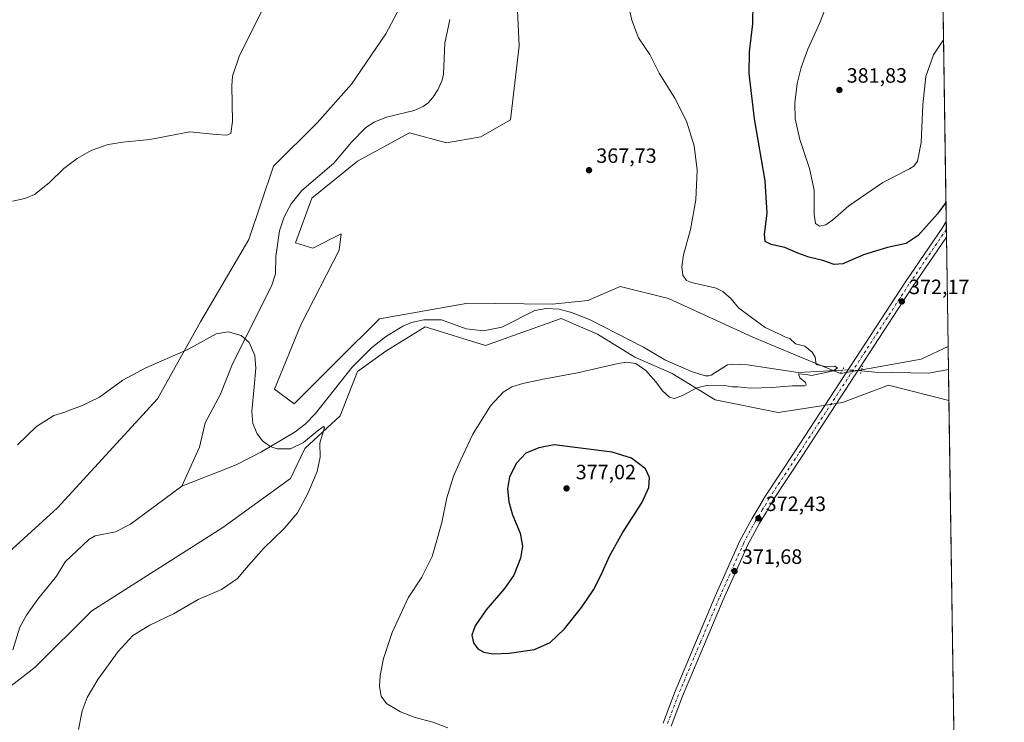
# Model space of a CAD drawing. Units: metres. Extents: x 601029 to 604488, y 4701405 to 4703769.
# Drawn here: x 604013 to 604488, y 4703090 to 4703429 of the extents above; entities that cross this region are included whole.
import ezdxf

# ---------------------------------------------------------------- set-up
doc = ezdxf.new("R2010")
doc.units = ezdxf.units.M
doc.header["$MEASUREMENT"] = 0
doc.linetypes.add('DGN Style 4', pattern=[2.6384748266838614, 1.318413404963828, -0.6592067024819142, 0.001648016756204785, -0.6592067024819142])
doc.linetypes.add('DGN Style 5', pattern=[1.1536117293433497, 0.4944050268614355, -0.6592067024819142])
for name, color, linetype, lineweight in [('Arbolado forestal CxS', 92, 'Continuous', 0), ('Comarca CxS', 21, 'Continuous', 0), ('Comunidad Autónoma CxS', 142, 'Continuous', 0), ('Corriente natural lineal', 142, 'Continuous', 13), ('Corriente natural lineal oculto', 9, 'DGN Style 4', 13), ('Cultivos herbáceos CxS', 92, 'Continuous', 0), ('Curva de nivel maestra', 30, 'Continuous', 30), ('Curva de nivel normal', 30, 'Continuous', 0), ('Municipio CxS', 4, 'Continuous', 0), ('Pista no pavimentada Cxs', 111, 'Continuous', 0), ('Pista no pavimentada eje', 91, 'DGN Style 4', 0), ('Provincia CxS', 1, 'Continuous', 0), ('Puente lineal', 2, 'DGN Style 5', 0), ('Punto de cota en terreno', 7, 'Continuous', 0), ('Rótulo de punto de cota en terreno', 7, 'Continuous', 0)]:
    doc.layers.add(name, color=color, linetype=linetype, lineweight=lineweight)
doc.styles.add('Style-Arial', font='txt')

# ---------------------------------------------------------------- blocks, each defined once
blk = doc.blocks.new('*U4')
at = {"layer": 'Cultivos herbáceos CxS', "color": 92, "linetype": 'Continuous', "lineweight": 0}
for points in [[(604207.2041999997, 4703455.805500001, 367.8393000000069), (604189.6316999998, 4703422.600500001, 367.2900999999983), (604173.0362, 4703398.185699999, 366.9510000000009), (604156.4397, 4703379.631100001, 366.9622999999993), (604135.4713000003, 4703358.6193, 368.301999999996), (604123.5547000002, 4703323.174699999, 366.5914000000048), (604100.1370000001, 4703283.4323, 365.6315999999933), (604079.2949000001, 4703246.1985, 364.7627999999968), (604030.9949000003, 4703193.588500001, 363.6919000000053), (603967.5399000002, 4703135.970699999, 363.3283999999985)], [(604453.8799999999, 4703768.789999999, 375.465200000006), (604461.3197999997, 4703271.5459, 371.9614000000001), (604448.3251, 4703265.364700001, 371.156799999997), (604423.25, 4703260.9747, 370.9707000000053), (604409.2768999999, 4703258.5283, 370.921199999997), (604390.4638999999, 4703266.2347, 370.4271000000008), (604367.0710000005, 4703276.080900001, 369.9379000000045), (604326.2991000004, 4703294.664100001, 369.2495000000054), (604302.8701, 4703300.523499999, 368.0409000000073), (604287.2509000005, 4703293.687700001, 367.585699999996), (604270.0066999998, 4703291.9891, 367.1294000000053), (604229.3234999999, 4703292.528700001, 366.6242999999959), (604202.0239000004, 4703287.642700001, 365.8414000000048), (604186.7011000002, 4703284.9001, 365.7139000000025), (604166.5295000002, 4703264.963099999, 365.5432000000001), (604145.4681000002, 4703243.9027, 365.5258000000031), (604135.9407000003, 4703250.922900001, 365.5559999999969), (604148.6290999996, 4703281.970699999, 365.6149000000005), (604167.1769000003, 4703318.1043, 365.9977999999974), (604168.1540000001, 4703325.917300001, 366.0043000000005), (604154.4956, 4703319.1195, 365.8579000000027), (604145.9709000001, 4703321.626900001, 365.641300000003), (604153.9945, 4703343.188899999, 365.7636000000057), (604175.9634999996, 4703361.074899999, 365.8929999999964), (604201.1312999995, 4703374.7795, 366.2115999999951), (604218.9168999996, 4703369.8643, 366.4516000000003), (604235.5131999999, 4703372.793299999, 366.6680999999954), (604249.9493000006, 4703380.995100001, 366.8693000000058), (604254.0617000004, 4703416.740700001, 367.0513000000064), (604253.0861000001, 4703437.249700001, 367.2127000000037)]]:
    blk.add_polyline3d(points, dxfattribs=at)
blk = doc.blocks.new('*U5')
at = {"layer": 'Cultivos herbáceos CxS', "color": 92, "linetype": 'Continuous', "lineweight": 0}
blk.add_polyline3d([(603999.1482999995, 4703100.399300001, 362.1043999999966), (604020.1996999999, 4703116.581900001, 363.2715999999928), (604047.5891000004, 4703143.782500001, 363.6811000000016), (604110.8920999998, 4703184.111500001, 364.415599999993), (604143.6335000005, 4703207.835899999, 365.093399999998), (604150.4823000003, 4703222.340299999, 365.2253999999957), (604167.5602000002, 4703238.035499999, 365.3246000000072), (604175.9617, 4703259.508500001, 365.6349999999948), (604189.6290999996, 4703269.274300001, 365.7361999999994), (604208.6514999997, 4703281.0089, 365.8727000000072), (604237.8674999997, 4703272.016100001, 367.4955000000046), (604274.3416999998, 4703285.019500001, 367.787599999996), (604291.8925000001, 4703277.497500001, 369.1462000000029), (604309.9445000002, 4703266.465500001, 369.5412000000069), (604327.9965000004, 4703258.442299999, 369.5642999999982), (604348.7512999997, 4703245.8343, 371.324099999998), (604379.3013000004, 4703239.6809, 373.0684000000037), (604395.0055000001, 4703242.0847, 371.7872999999963), (604410.3689000001, 4703244.436100001, 371.6940999999933), (604432.5213000001, 4703252.9257, 371.179099999994), (604461.7110000001, 4703245.400800001, 372.1328000000067), (604465.2231000002, 4703010.6658, 369.5774999999995)], dxfattribs=at)
blk = doc.blocks.new('*U11')
at = {"layer": 'Arbolado forestal CxS', "color": 92, "linetype": 'Continuous', "lineweight": 0}
for points in [[(604253.0861000001, 4703437.249700001, 367.2127000000037), (604254.0617000004, 4703416.740700001, 367.0513000000064), (604249.9493000006, 4703380.995100001, 366.8693000000058), (604235.5131999999, 4703372.793299999, 366.6680999999954), (604218.9168999996, 4703369.8643, 366.4516000000003), (604201.1312999995, 4703374.7795, 366.2115999999951), (604175.9634999996, 4703361.074899999, 365.8929999999964), (604153.9945, 4703343.188899999, 365.7636000000057), (604145.9709000001, 4703321.626900001, 365.641300000003), (604154.4956, 4703319.1195, 365.8579000000027), (604168.1540000001, 4703325.917300001, 366.0043000000005), (604167.1769000003, 4703318.1043, 365.9977999999974), (604148.6290999996, 4703281.970699999, 365.6149000000005), (604135.9407000003, 4703250.922900001, 365.5559999999969), (604145.4681000002, 4703243.9027, 365.5258000000031), (604166.5295000002, 4703264.963099999, 365.5432000000001), (604186.7011000002, 4703284.9001, 365.7139000000025), (604202.0239000004, 4703287.642700001, 365.8414000000048), (604229.3234999999, 4703292.528700001, 366.6242999999959), (604270.0066999998, 4703291.9891, 367.1294000000053), (604287.2509000005, 4703293.687700001, 367.585699999996), (604302.8701, 4703300.523499999, 368.0409000000073), (604326.2991000004, 4703294.664100001, 369.2495000000054), (604367.0710000005, 4703276.080900001, 369.9379000000045), (604390.4638999999, 4703266.2347, 370.4271000000008), (604409.2768999999, 4703258.5283, 370.921199999997), (604423.25, 4703260.9747, 370.9707000000053), (604448.3251, 4703265.364700001, 371.156799999997), (604461.3197999997, 4703271.5459, 371.9614000000001), (604461.7110000001, 4703245.400800001, 372.1328000000067), (604432.5213000001, 4703252.9257, 371.179099999994), (604410.3689000001, 4703244.436100001, 371.6940999999933), (604395.0055000001, 4703242.0847, 371.7872999999963), (604379.3013000004, 4703239.6809, 373.0684000000037), (604348.7512999997, 4703245.8343, 371.324099999998), (604327.9965000004, 4703258.442299999, 369.5642999999982), (604309.9445000002, 4703266.465500001, 369.5412000000069), (604291.8925000001, 4703277.497500001, 369.1462000000029), (604274.3416999998, 4703285.019500001, 367.787599999996), (604237.8674999997, 4703272.016100001, 367.4955000000046), (604208.6514999997, 4703281.0089, 365.8727000000072), (604189.6290999996, 4703269.274300001, 365.7361999999994), (604175.9617, 4703259.508500001, 365.6349999999948), (604167.5602000002, 4703238.035499999, 365.3246000000072), (604150.4823000003, 4703222.340299999, 365.2253999999957), (604143.6335000005, 4703207.835899999, 365.093399999998), (604110.8920999998, 4703184.111500001, 364.415599999993), (604047.5891000004, 4703143.782500001, 363.6811000000016), (604020.1996999999, 4703116.581900001, 363.2715999999928), (603999.1482999995, 4703100.399300001, 362.1043999999966)], [(603967.5399000002, 4703135.970699999, 363.3283999999985), (604030.9949000003, 4703193.588500001, 363.6919000000053), (604079.2949000001, 4703246.1985, 364.7627999999968), (604100.1370000001, 4703283.4323, 365.6315999999933), (604123.5547000002, 4703323.174699999, 366.5914000000048), (604135.4713000003, 4703358.6193, 368.301999999996), (604156.4397, 4703379.631100001, 366.9622999999993), (604173.0362, 4703398.185699999, 366.9510000000009), (604189.6316999998, 4703422.600500001, 367.2900999999983), (604207.2041999997, 4703455.805500001, 367.8393000000069)]]:
    blk.add_polyline3d(points, dxfattribs=at)
blk = doc.blocks.new('5PATER')
at = {"layer": 'Punto de cota en terreno', "linetype": 'Continuous', "lineweight": 0}
h = blk.add_hatch(color=51, dxfattribs=at)
edge = h.paths.add_edge_path()
edge.add_ellipse((0, 0), major_axis=(-0.1095731443231308, -0.1110710700762829), ratio=0.9994222409660322, start_angle=0, end_angle=360)

msp = doc.modelspace()

# ---------------------------------------------------------------- linework, layer by layer
at = {"layer": 'Arbolado forestal CxS', "color": 92, "linetype": 'Continuous', "lineweight": 0, "extrusion": (0.00112917556287984, -0.07546871712802816, 0.9971475305578397), "elevation": -353896.4265314467, "flags": 128}
msp.add_lwpolyline([(674756.931392709, 4680341.575426635), (674756.931392709, 4680330.427684005)], dxfattribs=at)
at = {"layer": 'Arbolado forestal CxS', "color": 92, "linetype": 'Continuous', "lineweight": 0, "extrusion": (-0.0010057530007231, 0.06721596197977821, 0.9977379430070977), "elevation": 315896.5158765772, "flags": 128}
msp.add_lwpolyline([(-674760.8787046392, -4683048.116057079), (-674760.8787046392, -4683033.049894066)], dxfattribs=at)
at = {"layer": 'Arbolado forestal CxS', "color": 92, "linetype": 'Continuous', "lineweight": 0}
for points in [[(603967.5399000002, 4703135.970699999, 363.3283999999985), (604030.9949000003, 4703193.588500001, 363.6919000000053), (604079.2949000001, 4703246.1985, 364.7627999999968), (604100.1370000001, 4703283.4323, 365.6315999999933), (604123.5547000002, 4703323.174699999, 366.5914000000048), (604135.4713000003, 4703358.6193, 368.301999999996), (604156.4397, 4703379.631100001, 366.9622999999993), (604173.0362, 4703398.185699999, 366.9510000000009), (604189.6316999998, 4703422.600500001, 367.2900999999983), (604207.2041999997, 4703455.805500001, 367.8393000000069)], [(604253.0861000001, 4703437.249700001, 367.2127000000037), (604254.0617000004, 4703416.740700001, 367.0513000000064), (604249.9493000006, 4703380.995100001, 366.8693000000058), (604235.5131999999, 4703372.793299999, 366.6680999999954), (604218.9168999996, 4703369.8643, 366.4516000000003), (604201.1312999995, 4703374.7795, 366.2115999999951), (604175.9634999996, 4703361.074899999, 365.8929999999964), (604153.9945, 4703343.188899999, 365.7636000000057), (604145.9709000001, 4703321.626900001, 365.641300000003), (604154.4956, 4703319.1195, 365.8579000000027), (604168.1540000001, 4703325.917300001, 366.0043000000005), (604167.1769000003, 4703318.1043, 365.9977999999974), (604148.6290999996, 4703281.970699999, 365.6149000000005), (604135.9407000003, 4703250.922900001, 365.5559999999969), (604145.4681000002, 4703243.9027, 365.5258000000031), (604166.5295000002, 4703264.963099999, 365.5432000000001), (604186.7011000002, 4703284.9001, 365.7139000000025), (604202.0239000004, 4703287.642700001, 365.8414000000048), (604229.3234999999, 4703292.528700001, 366.6242999999959), (604270.0066999998, 4703291.9891, 367.1294000000053), (604287.2509000005, 4703293.687700001, 367.585699999996), (604302.8701, 4703300.523499999, 368.0409000000073), (604326.2991000004, 4703294.664100001, 369.2495000000054), (604367.0710000005, 4703276.080900001, 369.9379000000045), (604390.4638999999, 4703266.2347, 370.4271000000008), (604409.2768999999, 4703258.5283, 370.921199999997), (604423.25, 4703260.9747, 370.9707000000053), (604448.3251, 4703265.364700001, 371.156799999997), (604461.3197999997, 4703271.5459, 371.9614000000001)], [(604461.7110000001, 4703245.400800001, 372.1328000000067), (604432.5213000001, 4703252.9257, 371.179099999994), (604410.3689000001, 4703244.436100001, 371.6940999999933), (604395.0055000001, 4703242.0847, 371.7872999999963), (604379.3013000004, 4703239.6809, 373.0684000000037), (604348.7512999997, 4703245.8343, 371.324099999998), (604327.9965000004, 4703258.442299999, 369.5642999999982), (604309.9445000002, 4703266.465500001, 369.5412000000069), (604291.8925000001, 4703277.497500001, 369.1462000000029), (604274.3416999998, 4703285.019500001, 367.787599999996), (604237.8674999997, 4703272.016100001, 367.4955000000046), (604208.6514999997, 4703281.0089, 365.8727000000072), (604189.6290999996, 4703269.274300001, 365.7361999999994), (604175.9617, 4703259.508500001, 365.6349999999948), (604167.5602000002, 4703238.035499999, 365.3246000000072), (604150.4823000003, 4703222.340299999, 365.2253999999957), (604143.6335000005, 4703207.835899999, 365.093399999998), (604110.8920999998, 4703184.111500001, 364.415599999993), (604047.5891000004, 4703143.782500001, 363.6811000000016), (604020.1996999999, 4703116.581900001, 363.2715999999928), (603999.1482999995, 4703100.399300001, 362.1043999999966)]]:
    msp.add_polyline3d(points, dxfattribs=at)
at = {"layer": 'Comarca CxS', "color": 21, "linetype": 'Continuous', "lineweight": 0, "flags": 128}
msp.add_lwpolyline([(601757.4035446957, 4703729.052899284), (604453.8800007823, 4703768.789982944), (604488.4900007818, 4701455.599982966), (602363.0939307595, 4701424.295165943)], dxfattribs=at)
at = {"layer": 'Comunidad Autónoma CxS', "color": 142, "linetype": 'Continuous', "lineweight": 0, "flags": 128}
msp.add_lwpolyline([(602363.0939307595, 4701424.295165943), (601062.5800007563, 4701405.139982968), (601051.535076681, 4702168.021364647), (601029.0900007566, 4703718.319982941), (601757.4035446957, 4703729.052899284), (604453.8800007823, 4703768.789982944), (604488.4900007818, 4701455.599982966)], close=True, dxfattribs=at)
at = {"layer": 'Corriente natural lineal', "color": 142, "linetype": 'Continuous', "lineweight": 13}
for points in [[(604220.6801000005, 4703429.5701, 367.2326999999932), (604218.1300999997, 4703418.0701, 367.0331000000006), (604217.5301000001, 4703403.130100001, 366.8166000000056), (604216.9301000005, 4703400.2401, 366.7715999999928), (604214.8101000005, 4703395.450099999, 366.6589999999997), (604212.3201000001, 4703391.860099999, 366.459400000007), (604210.0800999999, 4703389.3101, 366.2872999999963), (604207.6901000004, 4703387.4901, 366.0516999999964), (604203.3201000001, 4703385.610099999, 366.1609999999928), (604190.0000999998, 4703382.3301, 365.9358999999968), (604184.0201000003, 4703379.9801, 366.0316000000021), (604180.0900999998, 4703377.340100001, 366.0328000000009), (604173.0301000001, 4703370.2601, 365.9149999999936), (604164.5100999996, 4703360.050100001, 365.9410999999964), (604149.1201, 4703346.9301, 365.8185999999987), (604143.9200999998, 4703340.470100001, 365.8491999999969), (604140.6401000004, 4703334.130100001, 365.8313999999955), (604138.2701000003, 4703327.470100001, 365.7805999999982), (604136.6201, 4703315.0001, 365.8598999999958), (604136.3800999997, 4703306.6601, 365.8092000000034), (604134.4200999998, 4703300.640100001, 365.684699999998), (604115.6300999997, 4703263.2401, 365.2544999999955), (604109.7600999996, 4703248.550100001, 364.921199999997), (604102.3601000002, 4703234.7301, 364.8513999999996), (604099.6601, 4703222.9001, 365.0341000000044), (604091.0800999999, 4703204.1501, 364.3812999999937)], [(604410.1913999999, 4703260.079600001, 370.9095999999991), (604388.8300999999, 4703258.950099999, 370.7874000000011), (604364.4600999998, 4703262.630100001, 370.4521999999997), (604357.4001000002, 4703263.050100001, 370.3145999999979), (604354.7701000003, 4703262.6601, 370.1321000000025), (604346.8201000001, 4703257.700099999, 369.7929000000004), (604345.8000999996, 4703257.380100001, 369.7605999999942), (604344.0000999998, 4703257.4001, 369.6771000000008), (604337.4301000005, 4703259.420100001, 369.5179000000062), (604324.5100999996, 4703265.130100001, 369.3748999999953), (604314.1101000002, 4703271.280099999, 368.902900000001), (604288.4200999998, 4703284.390100001, 368.2559000000037), (604279.4501, 4703287.9801, 367.257500000007), (604273.4401000004, 4703289.5601, 367.2364999999991), (604267.1401000004, 4703289.890100001, 367.0834999999934), (604261.6001000004, 4703288.9101, 366.8914999999979), (604245.8101000005, 4703280.9301, 367.4637999999977), (604236.8000999996, 4703279.120100001, 367.1382000000012), (604228.4200999998, 4703280.050100001, 366.4772999999986), (604216.5701000001, 4703284.390100001, 366.0233000000007), (604208.1001000004, 4703284.420100001, 365.8668999999936), (604202.1601, 4703283.120100001, 365.8914999999979), (604197.9301000005, 4703281.360099999, 365.7606999999989), (604189.4600999998, 4703276.220100001, 365.7228000000032), (604182.7901, 4703270.870100001, 365.684500000003), (604173.4600999998, 4703261.5601, 365.7232999999979), (604155.6501000002, 4703239.130100001, 365.5034000000014), (604150.7301000003, 4703234.090100001, 365.4701000000059), (604145.9001000002, 4703230.370100001, 365.5255000000034), (604129.5701000001, 4703220.600099999, 365.3969999999972), (604117.3901000004, 4703214.440099999, 364.8436999999976), (604091.0800999999, 4703204.1501, 364.3812999999937)], [(604461.4861000003, 4703260.4312, 371.1199999999953), (604461.4801000003, 4703260.4301, 371.1198000000004), (604452.0800999999, 4703258.710100001, 370.943299999999), (604426.0000999998, 4703259.120100001, 370.6854000000022), (604419.4275000002, 4703259.7533, 371.1092999999965)], [(604091.0800999999, 4703204.1501, 364.3812999999937), (604066.3300999999, 4703185.7301, 363.9379000000045), (604059.1401000004, 4703182.0801, 363.8099999999977), (604049.3300999999, 4703180.130100001, 363.7073999999994), (604046.2301000003, 4703178.390100001, 363.6921000000002), (604034.7600999996, 4703167.460100001, 363.5966999999946), (604030.5301000001, 4703160.530099999, 363.5553000000073), (604021.6300999997, 4703149.470100001, 363.3031999999948), (604016.1101000002, 4703141.840100001, 363.2459999999992), (604012.8300999999, 4703135.960100001, 363.1224999999977), (604009.4101, 4703125.0001, 362.6015000000043)]]:
    msp.add_polyline3d(points, dxfattribs=at)
at = {"layer": 'Corriente natural lineal oculto', "color": 9, "linetype": 'DGN Style 4', "lineweight": 13}
msp.add_polyline3d([(604419.4275000002, 4703259.7533, 371.1092999999965), (604417.8000999996, 4703259.9101, 371.241399999999), (604412.6601, 4703260.210100001, 371.0757000000012), (604410.1913999999, 4703260.079600001, 370.9095999999991)], dxfattribs=at)
at = {"layer": 'Cultivos herbáceos CxS', "color": 92, "linetype": 'Continuous', "lineweight": 0, "extrusion": (3.86164877662072e-05, -0.00258098663875263, 0.9999966685028193), "elevation": -11741.55856377062, "flags": 128}
msp.add_lwpolyline([(604453.8650501105, 4703754.152230715), (604460.4025936658, 4703317.207875364)], dxfattribs=at)
at = {"layer": 'Cultivos herbáceos CxS', "color": 92, "linetype": 'Continuous', "lineweight": 0, "extrusion": (0.001599673707641575, -0.107116398411939, 0.9942452002576043), "elevation": -502464.845595962, "flags": 128}
msp.add_lwpolyline([(674624.6373208754, 4666809.796644556), (674624.6373208754, 4666805.957324444)], dxfattribs=at)
at = {"layer": 'Cultivos herbáceos CxS', "color": 92, "linetype": 'Continuous', "lineweight": 0, "extrusion": (0.0008880372258598215, -0.05919977574924857, 0.9982457602920858), "elevation": -277525.9113216597, "flags": 128}
msp.add_lwpolyline([(674937.6865753881, 4685520.851884494), (674937.6865753881, 4685517.19856545)], dxfattribs=at)
at = {"layer": 'Cultivos herbáceos CxS', "color": 92, "linetype": 'Continuous', "lineweight": 0, "extrusion": (0.00049461487292099, -0.03306060871297428, 0.9994532262730734), "elevation": -154822.2866697574, "flags": 128}
msp.add_lwpolyline([(674750.7595376938, 4691201.807886858), (674750.7595376938, 4691148.935164497)], dxfattribs=at)
at = {"layer": 'Cultivos herbáceos CxS', "color": 92, "linetype": 'Continuous', "lineweight": 0, "extrusion": (0.0001628328870152673, -0.01088280679318303, 0.9999407672466172), "elevation": -50713.97399480741, "flags": 128}
msp.add_lwpolyline([(604461.6422864894, 4702971.998047544), (604465.1549025541, 4702737.249045826)], dxfattribs=at)
at = {"layer": 'Cultivos herbáceos CxS', "color": 92, "linetype": 'Continuous', "lineweight": 0}
for points in [[(603967.5399000002, 4703135.970699999, 363.3283999999985), (604030.9949000003, 4703193.588500001, 363.6919000000053), (604079.2949000001, 4703246.1985, 364.7627999999968), (604100.1370000001, 4703283.4323, 365.6315999999933), (604123.5547000002, 4703323.174699999, 366.5914000000048), (604135.4713000003, 4703358.6193, 368.301999999996), (604156.4397, 4703379.631100001, 366.9622999999993), (604173.0362, 4703398.185699999, 366.9510000000009), (604189.6316999998, 4703422.600500001, 367.2900999999983), (604207.2041999997, 4703455.805500001, 367.8393000000069)], [(604253.0861000001, 4703437.249700001, 367.2127000000037), (604254.0617000004, 4703416.740700001, 367.0513000000064), (604249.9493000006, 4703380.995100001, 366.8693000000058), (604235.5131999999, 4703372.793299999, 366.6680999999954), (604218.9168999996, 4703369.8643, 366.4516000000003), (604201.1312999995, 4703374.7795, 366.2115999999951), (604175.9634999996, 4703361.074899999, 365.8929999999964), (604153.9945, 4703343.188899999, 365.7636000000057), (604145.9709000001, 4703321.626900001, 365.641300000003), (604154.4956, 4703319.1195, 365.8579000000027), (604168.1540000001, 4703325.917300001, 366.0043000000005), (604167.1769000003, 4703318.1043, 365.9977999999974), (604148.6290999996, 4703281.970699999, 365.6149000000005), (604135.9407000003, 4703250.922900001, 365.5559999999969), (604145.4681000002, 4703243.9027, 365.5258000000031), (604166.5295000002, 4703264.963099999, 365.5432000000001), (604186.7011000002, 4703284.9001, 365.7139000000025), (604202.0239000004, 4703287.642700001, 365.8414000000048), (604229.3234999999, 4703292.528700001, 366.6242999999959), (604270.0066999998, 4703291.9891, 367.1294000000053), (604287.2509000005, 4703293.687700001, 367.585699999996), (604302.8701, 4703300.523499999, 368.0409000000073), (604326.2991000004, 4703294.664100001, 369.2495000000054), (604367.0710000005, 4703276.080900001, 369.9379000000045), (604390.4638999999, 4703266.2347, 370.4271000000008), (604409.2768999999, 4703258.5283, 370.921199999997), (604423.25, 4703260.9747, 370.9707000000053), (604448.3251, 4703265.364700001, 371.156799999997), (604461.3197999997, 4703271.5459, 371.9614000000001)], [(604461.7110000001, 4703245.400800001, 372.1328000000067), (604432.5213000001, 4703252.9257, 371.179099999994), (604410.3689000001, 4703244.436100001, 371.6940999999933), (604395.0055000001, 4703242.0847, 371.7872999999963), (604379.3013000004, 4703239.6809, 373.0684000000037), (604348.7512999997, 4703245.8343, 371.324099999998), (604327.9965000004, 4703258.442299999, 369.5642999999982), (604309.9445000002, 4703266.465500001, 369.5412000000069), (604291.8925000001, 4703277.497500001, 369.1462000000029), (604274.3416999998, 4703285.019500001, 367.787599999996), (604237.8674999997, 4703272.016100001, 367.4955000000046), (604208.6514999997, 4703281.0089, 365.8727000000072), (604189.6290999996, 4703269.274300001, 365.7361999999994), (604175.9617, 4703259.508500001, 365.6349999999948), (604167.5602000002, 4703238.035499999, 365.3246000000072), (604150.4823000003, 4703222.340299999, 365.2253999999957), (604143.6335000005, 4703207.835899999, 365.093399999998), (604110.8920999998, 4703184.111500001, 364.415599999993), (604047.5891000004, 4703143.782500001, 363.6811000000016), (604020.1996999999, 4703116.581900001, 363.2715999999928), (603999.1482999995, 4703100.399300001, 362.1043999999966)]]:
    msp.add_polyline3d(points, dxfattribs=at)
at = {"layer": 'Curva de nivel maestra', "color": 30, "linetype": 'Continuous', "lineweight": 30, "elevation": 375, "flags": 128}
for points in [[(604460.2799000005, 4703341.047), (604456.1699999999, 4703335.630100001), (604446.8899999997, 4703325.1801), (604441.0599999996, 4703321.3301), (604432.1100000005, 4703319.360099999), (604420.4600000001, 4703315.790100001), (604410.54, 4703311.4901), (604406.3200000003, 4703311.100099999), (604400.7400000002, 4703313.020099999), (604393.9800000006, 4703314.640100001), (604388.7000000002, 4703316.5701), (604382.5, 4703319.4001), (604375.8799999999, 4703320.7501), (604372.9199999999, 4703322.200099999), (604372.6500000004, 4703325.780099999), (604373.9400000004, 4703335.970100001), (604373, 4703351.550100001), (604367.7699999996, 4703381.550100001), (604365.25, 4703403.420100001), (604365.4199999999, 4703413.870100001), (604366.9900000002, 4703427.360099999), (604367.1799999997, 4703437.380100001)], [(604241.4600000001, 4703123.120100001), (604249.3300000001, 4703123.4001), (604261.5099999999, 4703125.220100001), (604269.0800000001, 4703128.5601), (604275.9400000004, 4703135.120100001), (604284.29, 4703145.470100001), (604289.9800000006, 4703153.9301), (604293.7699999996, 4703161.290100001), (604297.6699999999, 4703170.2501), (604303.9800000006, 4703181.460100001), (604313.3200000003, 4703196.020099999), (604316.7400000002, 4703203.420100001), (604317.1399999997, 4703208.290100001), (604315.1200000001, 4703212.530099999), (604308.3899999997, 4703217.5701), (604299.0700000003, 4703220.5101), (604271.0099999999, 4703224.120100001), (604263.6500000004, 4703222.6601), (604257.4000000004, 4703220.0001), (604252.75, 4703215.200099999), (604249.4000000004, 4703208.5801), (604248.4000000004, 4703202.860099999), (604249.04, 4703196.4901), (604250.8499999996, 4703190.300100001), (604254.6200000001, 4703181.4001), (604255.7300000006, 4703175.120100001), (604254.7800000003, 4703169.280099999), (604251.5, 4703161.130100001), (604247.0800000001, 4703154.6801), (604238.1399999997, 4703144.290100001), (604232.7999999998, 4703136.6801), (604231.29, 4703132.140100001), (604232.0599999996, 4703128.3301), (604234.1799999997, 4703125.5001), (604237, 4703123.920100001), (604241.4600000001, 4703123.120100001)]]:
    msp.add_lwpolyline(points, dxfattribs=at)
at = {"layer": 'Curva de nivel normal', "color": 30, "linetype": 'Continuous', "lineweight": 0, "flags": 128}
for points, elevation in [([(604219.6900000004, 4703087.360099999), (604212.4000000004, 4703090.140100001), (604203.8600000005, 4703092.4101), (604196.7400000002, 4703095.090100001), (604190.0800000001, 4703099.050100001), (604187.4500000002, 4703102.5701), (604186.5499999998, 4703107.340100001), (604186.8700000001, 4703112.690099999), (604188.6200000001, 4703120.8101), (604192.7800000003, 4703133.470100001), (604200.5099999999, 4703150.140100001), (604207.1100000005, 4703160.130100001), (604212.1399999997, 4703170.130100001), (604216.7000000002, 4703186.460100001), (604219.1200000001, 4703198.460100001), (604222.3300000001, 4703208.870100001), (604225.6100000005, 4703216.2301), (604231.6900000004, 4703229.220100001), (604240.29, 4703242.840100001), (604246.3300000001, 4703249.5101), (604250.5800000001, 4703252.020099999), (604255.8399999999, 4703253.6501), (604265.7000000002, 4703255.710100001), (604282.2599999999, 4703258.780099999), (604301.9500000002, 4703263.340100001), (604305.9699999997, 4703263.9101), (604310.4299999997, 4703263.360099999), (604315.2400000002, 4703260.020099999), (604320.2000000002, 4703254.4001), (604323.2999999998, 4703250.140100001), (604326.6699999999, 4703247.0101), (604329.1799999997, 4703246.360099999), (604333.0599999996, 4703247.890100001), (604340, 4703251.620100001), (604345.2599999999, 4703252.860099999), (604353.4800000006, 4703252.630100001), (604357.0199999996, 4703252.100099999), (604359.7699999996, 4703252.030099999), (604365.9299999997, 4703251.450099999), (604376.29, 4703251.7501), (604386.2300000006, 4703252.590100001), (604392.0099999999, 4703252.540100001), (604392.7100000001, 4703252.9101), (604392.4500000002, 4703254.2301), (604389.7599999999, 4703256.390100001), (604388.9900000002, 4703258.3301), (604392.8200000003, 4703257.970100001), (604395.3600000005, 4703257.550100001), (604400.0199999996, 4703258.5801), (604405.9699999997, 4703259.7601), (604407.9199999999, 4703261.300100001), (604406.6799999997, 4703262.040100001), (604402.5700000003, 4703261.7401), (604397.6100000005, 4703262.780099999), (604397.0700000003, 4703266.3201), (604395.7199999997, 4703268.7301), (604393.9500000002, 4703270.2401), (604392.1200000001, 4703271.780099999), (604387.6600000003, 4703272.780099999), (604384.9400000004, 4703275.4001), (604382.7999999998, 4703276.110099999), (604379.9299999997, 4703277.4801), (604373.0300000003, 4703280.6601), (604365.7199999997, 4703286.0601), (604360.1500000004, 4703290.200099999), (604356.5099999999, 4703294.5801), (604352.5300000003, 4703298.1501), (604349.3499999996, 4703299.670100001), (604337.3200000003, 4703302.4301), (604335, 4703303.4801), (604333.1799999997, 4703306.030099999), (604332.6299999999, 4703310.090100001), (604333.54, 4703315.780099999), (604336.8600000005, 4703328.100099999), (604339.5099999999, 4703342.3201), (604340.0499999998, 4703356.6601), (604338.6500000004, 4703368.5101), (604334.8700000001, 4703380.350099999), (604329.3799999999, 4703391.5701), (604321.8200000003, 4703403.5701), (604317.2199999997, 4703412.540100001), (604314.7400000002, 4703416.120100001), (604311.7300000006, 4703420.720100001), (604308.6100000005, 4703429.1801), (604304.3700000001, 4703447.4901)], 370), ([(604132.8799999999, 4703439.8301), (604118.9299999997, 4703412.1801), (604115.6600000003, 4703402.1601), (604115.2199999997, 4703397.390100001), (604115.54, 4703380.2601), (604114.8499999996, 4703374.4801), (604112.7100000001, 4703373.620100001), (604107.7100000001, 4703373.9801), (604095.0499999998, 4703375.2601), (604075.7199999997, 4703371.5801), (604062.5999999996, 4703370.270099999), (604055.5999999996, 4703369.0701), (604047.4000000004, 4703366.1601), (604040.5700000003, 4703362.390100001), (604034.0599999996, 4703357.5101), (604027.0599999996, 4703350.5601), (604019.8700000001, 4703344.9101), (604015.25, 4703342.960100001), (604009.3399999999, 4703341.710100001)], 370), ([(604459.1046000002, 4703419.598999999), (604454.25, 4703412.4901), (604450.6200000001, 4703401.9301), (604449.0599999996, 4703388.300100001), (604448.2999999998, 4703370.1501), (604446.5800000001, 4703361.030099999), (604444.7100000001, 4703358.600099999), (604442.6699999999, 4703357.4301), (604429.7699999996, 4703350.770099999), (604413.3200000003, 4703339.4301), (604405.6799999997, 4703332.770099999), (604402.2000000002, 4703330.3101), (604399.2000000002, 4703329.7301), (604397.2300000006, 4703330.9901), (604396.6399999997, 4703335.520099999), (604396.5999999996, 4703347.040100001), (604394.3099999996, 4703357.520099999), (604389.6799999997, 4703371.5101), (604387.4699999997, 4703381.550100001), (604387.3099999996, 4703389.040100001), (604388.4000000004, 4703398.6501), (604390.2800000003, 4703406.3101), (604393.5999999996, 4703415.090100001), (604399.1399999997, 4703427.550100001), (604403.25, 4703437.940099999)], 380), ([(604011.7300000006, 4703224.100099999), (604020.8600000005, 4703232.890100001), (604029.2599999999, 4703238.190099999), (604034.5300000003, 4703239.880100001), (604037.3899999997, 4703240.960100001), (604042.3799999999, 4703242.690099999), (604051.3799999999, 4703247.0101), (604062.7000000002, 4703255.210100001), (604073.75, 4703261.210100001), (604094.04, 4703270.0601), (604107.6500000004, 4703277.590100001), (604113.4500000002, 4703278.620100001), (604119.7999999998, 4703276.890100001), (604123.5999999996, 4703273.450099999), (604126.3300000001, 4703267.2601), (604126.9100000003, 4703261.0701), (604126.0599999996, 4703252.0701), (604124.8799999999, 4703240.220100001), (604125.5, 4703234.350099999), (604127.4500000002, 4703229.3301), (604130.1299999999, 4703225.9001), (604133.7699999996, 4703223.3101), (604137.2100000001, 4703222.090100001), (604143.5800000001, 4703222.110099999), (604149.8799999999, 4703225.1601), (604156.4600000001, 4703230.700099999), (604159.5999999996, 4703232.9001), (604160.0300000003, 4703232.4001), (604157.7800000003, 4703224.890100001), (604158.0099999999, 4703218.120100001), (604156.4600000001, 4703211.130100001), (604152.0199999996, 4703200.5801), (604146.9699999997, 4703191.2601), (604140.6500000004, 4703183.5801), (604130.6399999997, 4703174.0001), (604122.25, 4703164.540100001), (604118.04, 4703159.4101), (604110.3700000001, 4703154.2401), (604099.04, 4703149.370100001), (604087.0499999998, 4703142.360099999), (604075.7199999997, 4703136.9101), (604067.4800000006, 4703131.9301), (604060.4500000002, 4703124.280099999), (604050.4800000006, 4703110.640100001), (604045.3799999999, 4703102.0001), (604043.0499999998, 4703095.630100001), (604041.2000000002, 4703086.5001)], 365)]:
    msp.add_lwpolyline(points, dxfattribs=dict(at, elevation=elevation))
at = {"layer": 'Municipio CxS', "color": 4, "linetype": 'Continuous', "lineweight": 0, "flags": 128}
msp.add_lwpolyline([(601757.4035446957, 4703729.052899284), (604453.8800007823, 4703768.789982944), (604488.4900007818, 4701455.599982966), (602363.0939307595, 4701424.295165943)], dxfattribs=at)
at = {"layer": 'Pista no pavimentada Cxs', "color": 111, "linetype": 'Continuous', "lineweight": 0, "extrusion": (0.0008578897285044728, -0.05732039798687506, 0.998355465753476), "elevation": -268704.8444172205, "flags": 128}
msp.add_lwpolyline([(674777.5908959094, 4686061.876416537), (674777.5908959094, 4686054.399985453)], dxfattribs=at)
at = {"layer": 'Pista no pavimentada Cxs', "color": 111, "linetype": 'Continuous', "lineweight": 0}
for points in [[(604323.6130999997, 4703089.553900001, 370.7330999999977), (604329.1473000003, 4703104.240900001, 370.9946000000054), (604339.7478999998, 4703129.470100001, 371.4419999999955), (604348.8579000002, 4703150.8683, 371.8178999999946), (604360.7509000005, 4703177.6273, 372.3426000000036), (604366.5324999997, 4703188.333900001, 372.504700000005), (604369.9347000001, 4703193.862500001, 372.5209000000032), (604373.1275000004, 4703199.396700001, 372.4799999999959), (604387.3404999999, 4703220.8223, 372.1276000000071), (604440.6880999999, 4703302.7489, 372.6716000000015), (604458.7215, 4703329.186899999, 373.882500000007), (604460.4175000006, 4703331.847100001, 374.0636999999988)], [(604323.6130999997, 4703089.553900001, 370.7330999999977), (604329.1473000003, 4703104.240900001, 370.9946000000054), (604339.7478999998, 4703129.470100001, 371.4419999999955), (604348.8579000002, 4703150.8683, 371.8178999999946), (604360.7509000005, 4703177.6273, 372.3426000000036), (604366.5324999997, 4703188.333900001, 372.504700000005), (604369.9347000001, 4703193.862500001, 372.5209000000032), (604373.1275000004, 4703199.396700001, 372.4799999999959), (604387.3404999999, 4703220.8223, 372.1276000000071), (604440.6880999999, 4703302.7489, 372.6716000000015), (604458.7215, 4703329.186899999, 373.882500000007), (604460.4176000003, 4703331.846999999, 374.0636999999988), (604460.5291999998, 4703324.3837, 373.6350999999996), (604444.1831, 4703300.419299999, 372.5629999999946), (604390.8503000002, 4703218.515500001, 372.2237000000023), (604376.6999000004, 4703197.1843, 372.3598000000056), (604373.5428999999, 4703191.7119, 372.4434999999939), (604370.1716999998, 4703186.233899999, 372.4300999999978), (604364.5232999995, 4703175.773700001, 372.1895999999979), (604352.7094999999, 4703149.192700001, 371.7356), (604343.6161000002, 4703127.834100001, 371.3815000000032), (604333.0499, 4703102.6865, 370.9850000000006), (604327.5774999997, 4703088.1635, 370.7611999999936)], [(604460.5291999998, 4703324.3838, 373.6350999999996), (604444.1831, 4703300.419299999, 372.5629999999946), (604390.8503000002, 4703218.515500001, 372.2237000000023), (604376.6999000004, 4703197.1843, 372.3598000000056), (604373.5428999999, 4703191.7119, 372.4434999999939), (604370.1716999998, 4703186.233899999, 372.4300999999978), (604364.5232999995, 4703175.773700001, 372.1895999999979), (604352.7094999999, 4703149.192700001, 371.7356), (604343.6161000002, 4703127.834100001, 371.3815000000032), (604333.0499, 4703102.6865, 370.9850000000006), (604327.5774999997, 4703088.1635, 370.7611999999936)]]:
    msp.add_polyline3d(points, dxfattribs=at)
at = {"layer": 'Pista no pavimentada eje', "color": 91, "linetype": 'DGN Style 4', "lineweight": 0}
msp.add_polyline3d([(604460.4747000001, 4703328.030400001, 373.8188999999985), (604442.4354999998, 4703301.584100001, 372.6429999999964), (604389.0954999998, 4703219.6689, 372.1438000000053), (604374.9137000004, 4703198.2905, 372.4133000000002), (604371.7386999996, 4703192.7873, 372.4787999999971), (604368.3520999998, 4703187.2839, 372.4774999999936), (604362.6370999999, 4703176.7005, 372.2988000000041), (604350.7836999996, 4703150.0305, 371.7829999999958), (604341.6821, 4703128.652100001, 371.4285999999993), (604331.0987, 4703103.4637, 371.0025000000023), (604325.5953000003, 4703088.858700001, 370.7519000000029)], dxfattribs=at)
at = {"layer": 'Provincia CxS', "color": 1, "linetype": 'Continuous', "lineweight": 0, "flags": 128}
msp.add_lwpolyline([(602363.0939307595, 4701424.295165943), (601062.5800007563, 4701405.139982968), (601051.535076681, 4702168.021364647), (601029.0900007566, 4703718.319982941), (601757.4035446957, 4703729.052899284), (604453.8800007823, 4703768.789982944), (604488.4900007818, 4701455.599982966)], close=True, dxfattribs=at)
at = {"layer": 'Puente lineal', "color": 2, "linetype": 'DGN Style 5', "lineweight": 0, "extrusion": (0.004268878286344115, 0.007114596724792316, 0.9999655790034074), "elevation": 36413.05091361087, "flags": 128}
msp.add_lwpolyline([(604403.7995877865, 4703121.213520917), (604402.3795029661, 4703118.84686102)], dxfattribs=at)
at = {"layer": 'Puente lineal', "color": 2, "linetype": 'DGN Style 5', "lineweight": 0, "extrusion": (0.001885398066381644, 0.006084441922967542, 0.9999797122145115), "elevation": 30127.40552672083, "flags": 128}
msp.add_lwpolyline([(604418.4256738896, 4703165.994278514), (604417.2686289991, 4703162.260409396)], dxfattribs=at)

# ---------------------------------------------------------------- block references
at = {"layer": 'Arbolado forestal CxS', "color": 92, "linetype": 'Continuous', "lineweight": 0}
msp.add_blockref('*U11', (0, 0), dxfattribs=at)
at = {"layer": 'Cultivos herbáceos CxS', "color": 92, "linetype": 'Continuous', "lineweight": 0}
for name in ['*U4', '*U5']:
    msp.add_blockref(name, (0, 0), dxfattribs=at)
at = {"layer": 'Punto de cota en terreno', "color": 7, "linetype": 'Continuous', "lineweight": 0, "xscale": 10, "yscale": 10, "zscale": 10}
for p in [(604408.8099999996, 4703395.449999999, 381.8300000000018), (604287.8499999996, 4703356.710000001, 367.7299999999959), (604438.9600000001, 4703293.310000001, 372.1699999999983), (604277, 4703203, 377.0200000000041), (604369.6799999997, 4703188.539999999, 372.429999999993), (604358.1799999997, 4703163.02, 371.679999999993)]:
    msp.add_blockref('5PATER', p, dxfattribs=at)

# ---------------------------------------------------------------- texts
at = {"layer": 'Rótulo de punto de cota en terreno', "color": 7, "linetype": 'Continuous', "lineweight": 0, "style": 'Style-Arial'}
for s, p in [('381,83', (604412.3378, 4703398.977800001)), ('367,73', (604291.3777999999, 4703360.2378)), ('372,17', (604442.4878000002, 4703296.8378)), ('377,02', (604281.4096999997, 4703207.409700001)), ('372,43', (604373.2078, 4703192.0678)), ('371,68', (604361.7078, 4703166.547800001))]:
    msp.add_text(s, height=7.000000000000002, dxfattribs=at).set_placement(p)

doc.saveas('drawing.dxf')
